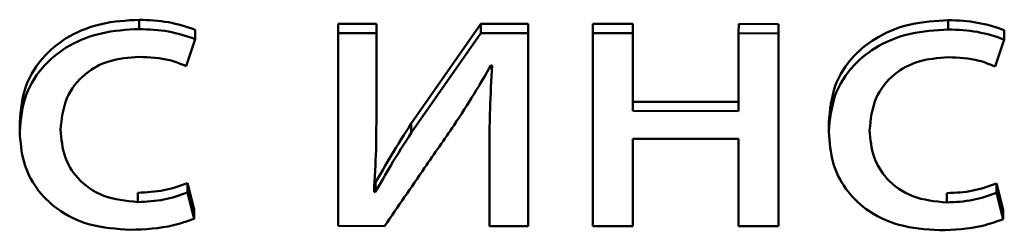
# Paper-space layout 'Лист1' of a CAD drawing. Units: millimetres. Extents: x -3645 to 3543, y -3127 to 2927.
# Drawn here: x -2488 to -2483, y -1187 to -1186 of the extents above; entities that cross this region are included whole.
import ezdxf

# ---------------------------------------------------------------- set-up
doc = ezdxf.new("R2010")
doc.units = ezdxf.units.MM

psp = doc.layouts.new('Лист1')

# ---------------------------------------------------------------- linework, layer by layer
at = {"color": 7, "linetype": 'Continuous', "lineweight": 50}
for p, q in [((-2487.1585, -1186.2739), (-2487.1584, -1186.2239)), ((-2486.0888, -1186.2959), (-2486.0887, -1186.2459)), ((-2485.8841, -1186.246), (-2486.0887, -1186.2459)), ((-2485.8843, -1186.6819), (-2485.8841, -1186.246)), ((-2485.8842, -1186.296), (-2485.8841, -1186.246)), ((-2485.3232, -1186.2462), (-2485.6967, -1186.7804)), ((-2485.3233, -1186.2962), (-2485.3232, -1186.2462)), ((-2485.0692, -1186.2464), (-2485.3232, -1186.2462)), ((-2485.0696, -1187.2811), (-2485.0692, -1186.2464)), ((-2485.0693, -1186.2964), (-2485.0692, -1186.2464)), ((-2484.7208, -1186.2965), (-2484.7207, -1186.2465)), ((-2484.5062, -1186.2467), (-2484.7207, -1186.2465)), ((-2484.5064, -1186.6636), (-2484.5062, -1186.2467)), ((-2484.5063, -1186.2967), (-2484.5062, -1186.2467)), ((-2483.938, -1186.2969), (-2483.9379, -1186.2469)), ((-2483.7234, -1186.247), (-2483.9379, -1186.2469)), ((-2483.7238, -1187.2818), (-2483.7234, -1186.247)), ((-2483.7235, -1186.297), (-2483.7234, -1186.247)), ((-2482.8122, -1186.2761), (-2482.8121, -1186.2261)), ((-2486.8572, -1186.3275), (-2486.8571, -1186.2775)), ((-2486.0888, -1186.2959), (-2486.0891, -1187.3306)), ((-2485.8842, -1186.296), (-2486.0888, -1186.2959)), ((-2485.8843, -1186.7319), (-2485.8842, -1186.296)), ((-2485.3233, -1186.2962), (-2485.6967, -1186.8304)), ((-2485.0693, -1186.2964), (-2485.3233, -1186.2962)), ((-2485.0696, -1187.3311), (-2485.0693, -1186.2964)), ((-2484.7208, -1186.2965), (-2484.7211, -1187.3313)), ((-2484.5063, -1186.2967), (-2484.7208, -1186.2965)), ((-2484.5064, -1186.7136), (-2484.5063, -1186.2967)), ((-2483.938, -1186.2969), (-2483.9381, -1186.7139)), ((-2483.7235, -1186.297), (-2483.938, -1186.2969)), ((-2483.7238, -1187.3318), (-2483.7235, -1186.297)), ((-2482.511, -1186.3297), (-2482.5109, -1186.2797)), ((-2486.9066, -1186.4726), (-2486.8572, -1186.3275)), ((-2482.5604, -1186.4748), (-2482.511, -1186.3297)), ((-2485.269, -1186.4691), (-2485.2616, -1186.4691)), ((-2484.5064, -1186.7136), (-2484.5064, -1186.6636)), ((-2483.9381, -1186.6639), (-2484.5064, -1186.6636)), ((-2485.8844, -1186.6923), (-2485.8843, -1186.6819)), ((-2485.8843, -1186.7319), (-2485.8843, -1186.6819)), ((-2485.8843, -1186.7423), (-2485.8843, -1186.7319)), ((-2483.9381, -1186.7139), (-2484.5064, -1186.7136)), ((-2487.8003, -1186.7728), (-2487.8004, -1186.829)), ((-2485.6967, -1186.8304), (-2485.6967, -1186.7804)), ((-2483.4541, -1186.775), (-2483.4542, -1186.8312)), ((-2485.2765, -1186.8369), (-2485.2766, -1186.8869)), ((-2485.2766, -1186.8926), (-2485.2767, -1187.331)), ((-2484.5066, -1187.3314), (-2484.5065, -1186.863)), ((-2484.5066, -1187.2814), (-2484.5064, -1186.863)), ((-2484.5065, -1186.863), (-2483.9382, -1186.8633)), ((-2483.9382, -1186.8633), (-2483.9383, -1187.3317)), ((-2486.8995, -1187.1509), (-2486.8994, -1187.1009)), ((-2486.8624, -1187.2418), (-2486.8994, -1187.1009)), ((-2485.8895, -1187.1493), (-2485.8894, -1187.0993)), ((-2482.5533, -1187.1531), (-2482.5532, -1187.1031)), ((-2482.5162, -1187.2439), (-2482.5532, -1187.1031)), ((-2487.1662, -1187.2021), (-2487.1661, -1187.1521)), ((-2486.8624, -1187.2918), (-2486.8995, -1187.1509)), ((-2485.8895, -1187.1493), (-2485.8969, -1187.1471)), ((-2482.82, -1187.2042), (-2482.8199, -1187.1542)), ((-2482.5162, -1187.2939), (-2482.5533, -1187.1531)), ((-2486.8624, -1187.2918), (-2486.8624, -1187.2418)), ((-2482.5162, -1187.2939), (-2482.5162, -1187.2439)), ((-2485.0696, -1187.3311), (-2485.0696, -1187.2811)), ((-2484.5066, -1187.3314), (-2484.5066, -1187.2814)), ((-2483.7238, -1187.3318), (-2483.7238, -1187.2818)), ((-2486.0891, -1187.3306), (-2485.8401, -1187.3307)), ((-2485.2767, -1187.331), (-2485.0696, -1187.3311)), ((-2484.7211, -1187.3313), (-2484.5066, -1187.3314)), ((-2483.9383, -1187.3317), (-2483.7238, -1187.3318))]:
    psp.add_line(p, q, dxfattribs=at)
for points, knots in [([(-2487.1584, -1186.2239), (-2487.227, -1186.228), (-2487.3579, -1186.2357), (-2487.5346, -1186.3048), (-2487.6792, -1186.417), (-2487.7818, -1186.5785), (-2487.794, -1186.7066), (-2487.8003, -1186.7732)], [0, 0, 0, 0, 0.202936, 0.387176, 0.563098, 0.773049, 1, 1, 1, 1]), ([(-2486.8571, -1186.2775), (-2486.9045, -1186.262), (-2487.0016, -1186.2303), (-2487.1053, -1186.2261), (-2487.1584, -1186.2239)], [0, 0, 0, 0, 0.48811, 1, 1, 1, 1]), ([(-2482.8121, -1186.2261), (-2482.8807, -1186.2302), (-2483.0117, -1186.2379), (-2483.1884, -1186.3069), (-2483.333, -1186.4192), (-2483.4356, -1186.5807), (-2483.4478, -1186.7088), (-2483.4541, -1186.7754)], [0, 0, 0, 0, 0.202964, 0.387214, 0.563132, 0.773069, 1, 1, 1, 1]), ([(-2482.5109, -1186.2797), (-2482.5583, -1186.2642), (-2482.6554, -1186.2325), (-2482.759, -1186.2283), (-2482.8121, -1186.2261)], [0, 0, 0, 0, 0.487979, 1, 1, 1, 1]), ([(-2487.1585, -1186.2739), (-2487.2271, -1186.278), (-2487.358, -1186.2857), (-2487.5347, -1186.3548), (-2487.6793, -1186.467), (-2487.7819, -1186.6285), (-2487.794, -1186.7566), (-2487.8003, -1186.8232)], [0, 0, 0, 0, 0.202936, 0.387176, 0.563098, 0.773049, 1, 1, 1, 1]), ([(-2486.8572, -1186.3275), (-2486.9046, -1186.312), (-2487.0017, -1186.2803), (-2487.1054, -1186.2761), (-2487.1585, -1186.2739)], [0, 0, 0, 0, 0.48811, 1, 1, 1, 1]), ([(-2482.8122, -1186.2761), (-2482.8808, -1186.2802), (-2483.0117, -1186.2879), (-2483.1884, -1186.3569), (-2483.3331, -1186.4692), (-2483.4357, -1186.6307), (-2483.4478, -1186.7588), (-2483.4541, -1186.8254)], [0, 0, 0, 0, 0.202964, 0.387214, 0.563132, 0.773069, 1, 1, 1, 1]), ([(-2482.511, -1186.3297), (-2482.5583, -1186.3142), (-2482.6554, -1186.2825), (-2482.7591, -1186.2783), (-2482.8122, -1186.2761)], [0, 0, 0, 0, 0.487979, 1, 1, 1, 1]), ([(-2487.5808, -1186.8148), (-2487.5749, -1186.7571), (-2487.5636, -1186.646), (-2487.4626, -1186.5134), (-2487.3185, -1186.4352), (-2487.2139, -1186.4274), (-2487.1585, -1186.4233)], [0, 0, 0, 0, 0.286483, 0.550953, 0.762013, 1, 1, 1, 1]), ([(-2487.1585, -1186.4233), (-2487.1021, -1186.4256), (-2487.0142, -1186.429), (-2486.935, -1186.4611), (-2486.9066, -1186.4726)], [0, 0, 0, 0, 0.641565, 1, 1, 1, 1]), ([(-2485.4666, -1186.7899), (-2485.4303, -1186.734), (-2485.3617, -1186.6284), (-2485.2987, -1186.5202), (-2485.269, -1186.4691)], [0, 0, 0, 0, 0.528687, 1, 1, 1, 1]), ([(-2485.2616, -1186.4691), (-2485.2664, -1186.5471), (-2485.2751, -1186.6882), (-2485.2761, -1186.8294), (-2485.2766, -1186.8926)], [0, 0, 0, 0, 0.552801, 1, 1, 1, 1]), ([(-2483.2346, -1186.817), (-2483.2287, -1186.7593), (-2483.2174, -1186.6482), (-2483.1163, -1186.5156), (-2482.9723, -1186.4373), (-2482.8677, -1186.4296), (-2482.8122, -1186.4255)], [0, 0, 0, 0, 0.286448, 0.550898, 0.761968, 1, 1, 1, 1]), ([(-2482.8122, -1186.4255), (-2482.7558, -1186.4277), (-2482.6679, -1186.4312), (-2482.5888, -1186.4633), (-2482.5604, -1186.4748)], [0, 0, 0, 0, 0.641459, 1, 1, 1, 1]), ([(-2485.8969, -1187.1471), (-2485.8926, -1187.0723), (-2485.8846, -1186.934), (-2485.8844, -1186.7955), (-2485.8843, -1186.7319)], [0, 0, 0, 0, 0.540879, 1, 1, 1, 1]), ([(-2485.6967, -1186.7804), (-2485.7339, -1186.8384), (-2485.8012, -1186.9433), (-2485.8622, -1187.051), (-2485.8894, -1187.0993)], [0, 0, 0, 0, 0.552675, 1, 1, 1, 1]), ([(-2487.8003, -1186.8232), (-2487.7962, -1186.879), (-2487.7883, -1186.9856), (-2487.717, -1187.1304), (-2487.5978, -1187.2507), (-2487.4212, -1187.3365), (-2487.2799, -1187.3463), (-2487.2057, -1187.3514)], [0, 0, 0, 0, 0.20162, 0.384763, 0.559231, 0.768618, 1, 1, 1, 1]), ([(-2487.1662, -1187.2021), (-2487.2291, -1187.196), (-2487.352, -1187.1841), (-2487.4908, -1187.0851), (-2487.5687, -1186.9557), (-2487.5766, -1186.8637), (-2487.5808, -1186.8148)], [0, 0, 0, 0, 0.2741521, 0.5349969, 0.7528827, 1, 1, 1, 1]), ([(-2485.6967, -1186.8304), (-2485.734, -1186.8884), (-2485.8013, -1186.9933), (-2485.8622, -1187.101), (-2485.8895, -1187.1493)], [0, 0, 0, 0, 0.5526751, 1, 1, 1, 1]), ([(-2485.8401, -1187.3307), (-2485.7685, -1187.2268), (-2485.6442, -1187.0465), (-2485.5195, -1186.8663), (-2485.4666, -1186.7899)], [0, 0, 0, 0, 0.5759565, 1, 1, 1, 1]), ([(-2483.4541, -1186.8254), (-2483.45, -1186.8812), (-2483.4421, -1186.9877), (-2483.3708, -1187.1326), (-2483.2516, -1187.2528), (-2483.075, -1187.3387), (-2482.9337, -1187.3485), (-2482.8595, -1187.3536)], [0, 0, 0, 0, 0.20162, 0.384763, 0.559231, 0.768618, 1, 1, 1, 1]), ([(-2482.82, -1187.2042), (-2482.8829, -1187.1982), (-2483.0058, -1187.1863), (-2483.1446, -1187.0873), (-2483.2225, -1186.9579), (-2483.2304, -1186.8659), (-2483.2346, -1186.817)], [0, 0, 0, 0, 0.274152, 0.534997, 0.752883, 1, 1, 1, 1]), ([(-2486.8994, -1187.1009), (-2486.9409, -1187.1156), (-2487.0264, -1187.1457), (-2487.1187, -1187.1499), (-2487.1661, -1187.1521)], [0, 0, 0, 0, 0.4857643, 1, 1, 1, 1]), ([(-2482.5532, -1187.1031), (-2482.5947, -1187.1177), (-2482.6802, -1187.1479), (-2482.7725, -1187.1521), (-2482.8199, -1187.1542)], [0, 0, 0, 0, 0.485764, 1, 1, 1, 1]), ([(-2486.8995, -1187.1509), (-2486.941, -1187.1656), (-2487.0265, -1187.1957), (-2487.1187, -1187.1999), (-2487.1662, -1187.2021)], [0, 0, 0, 0, 0.485764, 1, 1, 1, 1]), ([(-2482.5533, -1187.1531), (-2482.5948, -1187.1677), (-2482.6803, -1187.1979), (-2482.7725, -1187.2021), (-2482.82, -1187.2042)], [0, 0, 0, 0, 0.485764, 1, 1, 1, 1]), ([(-2487.2057, -1187.3514), (-2487.1274, -1187.3481), (-2487.0088, -1187.343), (-2486.8995, -1187.3047), (-2486.8624, -1187.2918)], [0, 0, 0, 0, 0.661146, 1, 1, 1, 1]), ([(-2482.8595, -1187.3536), (-2482.7812, -1187.3503), (-2482.6626, -1187.3452), (-2482.5533, -1187.3069), (-2482.5162, -1187.2939)], [0, 0, 0, 0, 0.661146, 1, 1, 1, 1])]:
    psp.add_open_spline(points, degree=3, knots=knots, dxfattribs=at)

doc.saveas('drawing.dxf')
